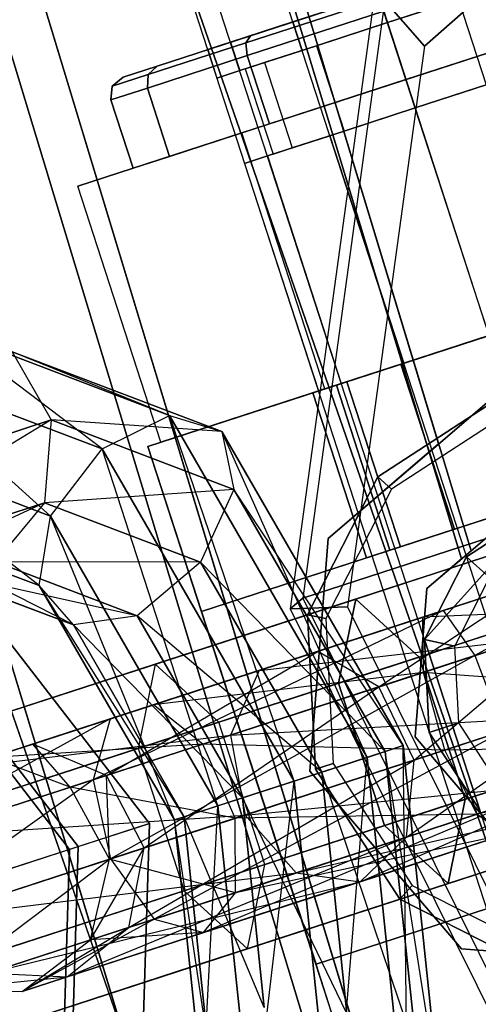
# Paper-space layout 'SW_Model_1' of a CAD drawing. Units: inches. Extents: x -4511 to 3258, y -2406 to 2853.
# Drawn here: x 534 to 541, y 177 to 193 of the extents above; entities that cross this region are included whole.
import ezdxf

# ---------------------------------------------------------------- set-up
doc = ezdxf.new("R2010")
doc.units = ezdxf.units.IN
doc.header["$MEASUREMENT"] = 0
doc.layers.add('001', color=4, linetype='Continuous')

psp = doc.layouts.new('SW_Model_1')

# ---------------------------------------------------------------- linework, layer by layer
at = {"layer": '001', "color": 7}
for p, q in [((518.429593, 245.990357), (555.889843, 137.964073)), ((555.889843, 137.964073), (518.429593, 245.990357)), ((518.429593, 245.990357), (555.889843, 137.964073)), ((555.889843, 137.964073), (518.429593, 245.990357)), ((512.228645, 243.131681), (549.250345, 136.370071)), ((549.250345, 136.370071), (512.228645, 243.131681)), ((512.228645, 243.131681), (549.250345, 136.370071)), ((549.250345, 136.370071), (512.228645, 243.131681)), ((541.14438, 184.013217), (528.58608, 225.412384)), ((528.58608, 225.412384), (541.14438, 184.013217)), ((540.602845, 185.798419), (528.58608, 225.412384)), ((528.58608, 225.412384), (540.602845, 185.798419)), ((528.764272, 225.486193), (541.303688, 184.149278)), ((541.303688, 184.149278), (528.764272, 225.486193)), ((528.764272, 225.486193), (540.762152, 185.93448)), ((540.762152, 185.93448), (528.764272, 225.486193)), ((557.90083, 115.017192), (524.878654, 223.876717)), ((524.878654, 223.876717), (557.90083, 115.017192)), ((524.878654, 223.876717), (557.90083, 115.017192)), ((557.90083, 115.017192), (524.878654, 223.876717)), ((524.164317, 223.580829), (557.142494, 114.86635)), ((557.142494, 114.86635), (524.164317, 223.580829)), ((557.142494, 114.86635), (524.164317, 223.580829)), ((524.164317, 223.580829), (557.142494, 114.86635)), ((554.226841, 114.28639), (521.417832, 222.443198)), ((521.417832, 222.443198), (554.226841, 114.28639)), ((554.226841, 114.28639), (521.417832, 222.443198)), ((521.417832, 222.443198), (554.226841, 114.28639)), ((540.527439, 192.584392), (546.856798, 198.176284)), ((546.856798, 198.176284), (540.527439, 192.584392)), ((538.487612, 183.358374), (573.710422, 194.802958)), ((573.710422, 194.802958), (538.487612, 183.358374)), ((545.312902, 176.334888), (539.287071, 194.88049)), ((545.312902, 176.334888), (539.287071, 194.88049)), ((545.312902, 176.334888), (539.287071, 194.88049)), ((545.312902, 176.334888), (539.287071, 194.88049)), ((543.886318, 175.871362), (537.860486, 194.416964)), ((543.886318, 175.871362), (537.860486, 194.416964)), ((543.886318, 175.871362), (537.860486, 194.416964)), ((543.886318, 175.871362), (537.860486, 194.416964)), ((542.841985, 175.532038), (536.816154, 194.07764)), ((542.841985, 175.532038), (536.816154, 194.07764)), ((542.841985, 175.532038), (536.816154, 194.07764)), ((542.841985, 175.532038), (536.816154, 194.07764)), ((539.968366, 194.117058), (538.487612, 183.358374)), ((539.968366, 194.117058), (538.487612, 183.358374)), ((542.459733, 175.407837), (536.433901, 193.953439)), ((542.459733, 175.407837), (536.433901, 193.953439)), ((537.615752, 192.760252), (539.750597, 193.453905)), ((539.750597, 193.453905), (537.615752, 192.760252)), ((539.750597, 193.453905), (537.615752, 192.760252)), ((537.615752, 192.760252), (539.750597, 193.453905)), ((539.703004, 193.528724), (538.278194, 183.17651)), ((539.703004, 193.528724), (538.278194, 183.17651)), ((539.750597, 193.453905), (538.324012, 192.99038)), ((538.324012, 192.99038), (539.750597, 193.453905)), ((539.750597, 193.453905), (538.324012, 192.99038)), ((538.324012, 192.99038), (539.750597, 193.453905)), ((540.527439, 192.584392), (539.703004, 193.528724)), ((539.703004, 193.528724), (540.527439, 192.584392)), ((539.750597, 193.453905), (539.905105, 192.978377)), ((539.750597, 193.453905), (539.905105, 192.978377)), ((539.750597, 193.453905), (539.905105, 192.978377)), ((539.750597, 193.453905), (539.905105, 192.978377)), ((541.33169, 193.441902), (539.905105, 192.978377)), ((539.905105, 192.978377), (541.33169, 193.441902)), ((539.905105, 192.978377), (541.33169, 193.441902)), ((541.33169, 193.441902), (539.905105, 192.978377)), ((539.777749, 193.370338), (537.538471, 192.642752)), ((539.777749, 193.370338), (537.538471, 192.642752)), ((537.538471, 192.642752), (539.777749, 193.370338)), ((537.538471, 192.642752), (539.777749, 193.370338)), ((539.905105, 192.978377), (541.093926, 193.364648)), ((541.093926, 193.364648), (539.905105, 192.978377)), ((539.905105, 192.978377), (541.093926, 193.364648)), ((539.905105, 192.978377), (541.093926, 193.364648)), ((541.093926, 193.364648), (541.557451, 191.938063)), ((541.093926, 193.364648), (541.557451, 191.938063)), ((541.093926, 193.364648), (541.557451, 191.938063)), ((541.093926, 193.364648), (541.557451, 191.938063)), ((539.843302, 193.168588), (537.560766, 192.426947)), ((537.560766, 192.426947), (539.843302, 193.168588)), ((539.843302, 193.168588), (537.560766, 192.426947)), ((537.560766, 192.426947), (539.843302, 193.168588)), ((539.843302, 193.168588), (540.214122, 192.02732)), ((540.214122, 192.02732), (539.843302, 193.168588)), ((539.843302, 193.168588), (540.214122, 192.02732)), ((540.214122, 192.02732), (539.843302, 193.168588)), ((538.324012, 192.99038), (537.279679, 192.651055)), ((537.279679, 192.651055), (538.324012, 192.99038)), ((538.324012, 192.99038), (537.279679, 192.651055)), ((537.279679, 192.651055), (538.324012, 192.99038)), ((537.468658, 191.135265), (542.959586, 192.919375)), ((542.959586, 192.919375), (537.468658, 191.135265)), ((537.468658, 191.135265), (542.959586, 192.919375)), ((542.959586, 192.919375), (537.468658, 191.135265)), ((538.324012, 192.99038), (538.47852, 192.514851)), ((538.324012, 192.99038), (538.47852, 192.514851)), ((538.324012, 192.99038), (538.47852, 192.514851)), ((538.324012, 192.99038), (538.47852, 192.514851)), ((538.47852, 192.514851), (539.905105, 192.978377)), ((539.905105, 192.978377), (538.47852, 192.514851)), ((538.47852, 192.514851), (539.905105, 192.978377)), ((539.905105, 192.978377), (538.47852, 192.514851)), ((539.905105, 192.978377), (538.716284, 192.592106)), ((538.716284, 192.592106), (539.905105, 192.978377)), ((539.905105, 192.978377), (538.716284, 192.592106)), ((538.716284, 192.592106), (539.905105, 192.978377)), ((539.905105, 192.978377), (540.368631, 191.551792)), ((539.905105, 192.978377), (540.368631, 191.551792)), ((539.905105, 192.978377), (540.368631, 191.551792)), ((539.905105, 192.978377), (540.368631, 191.551792)), ((537.615752, 192.760252), (536.052937, 192.252463)), ((537.615752, 192.760252), (536.052937, 192.252463)), ((537.615752, 192.760252), (536.052937, 192.252463)), ((536.052937, 192.252463), (537.615752, 192.760252)), ((537.538471, 192.642752), (537.615752, 192.760252)), ((537.615752, 192.760252), (537.538471, 192.642752)), ((537.538471, 192.642752), (537.615752, 192.760252)), ((537.615752, 192.760252), (537.538471, 192.642752)), ((540.214122, 192.02732), (542.496658, 192.768961)), ((542.496658, 192.768961), (540.214122, 192.02732)), ((540.214122, 192.02732), (542.496658, 192.768961)), ((540.214122, 192.02732), (542.496658, 192.768961)), ((537.538471, 192.642752), (535.899206, 192.110123)), ((537.538471, 192.642752), (535.899206, 192.110123)), ((535.899206, 192.110123), (537.538471, 192.642752)), ((535.899206, 192.110123), (537.538471, 192.642752)), ((537.279679, 192.651055), (536.897427, 192.526854)), ((536.897427, 192.526854), (537.279679, 192.651055)), ((537.279679, 192.651055), (536.897427, 192.526854)), ((536.897427, 192.526854), (537.279679, 192.651055)), ((537.279679, 192.651055), (537.434188, 192.175527)), ((537.279679, 192.651055), (537.434188, 192.175527)), ((537.279679, 192.651055), (537.434188, 192.175527)), ((537.279679, 192.651055), (537.434188, 192.175527)), ((537.560766, 192.426947), (537.538471, 192.642752)), ((537.538471, 192.642752), (537.560766, 192.426947)), ((537.560766, 192.426947), (537.538471, 192.642752)), ((537.538471, 192.642752), (537.560766, 192.426947)), ((538.716284, 192.592106), (537.846007, 192.309335)), ((537.846007, 192.309335), (538.716284, 192.592106)), ((538.716284, 192.592106), (537.846007, 192.309335)), ((537.846007, 192.309335), (538.716284, 192.592106)), ((538.716284, 192.592106), (539.17981, 191.165521)), ((538.716284, 192.592106), (539.17981, 191.165521)), ((538.716284, 192.592106), (539.17981, 191.165521)), ((538.716284, 192.592106), (539.17981, 191.165521)), ((540.527439, 192.584392), (539.23769, 183.213484)), ((540.527439, 192.584392), (539.23769, 183.213484)), ((537.560766, 192.426947), (535.889834, 191.884029)), ((535.889834, 191.884029), (537.560766, 192.426947)), ((537.560766, 192.426947), (535.889834, 191.884029)), ((535.889834, 191.884029), (537.560766, 192.426947)), ((536.897427, 192.526854), (537.051935, 192.051326)), ((536.897427, 192.526854), (537.051935, 192.051326)), ((537.434188, 192.175527), (538.47852, 192.514851)), ((538.47852, 192.514851), (537.434188, 192.175527)), ((538.47852, 192.514851), (537.434188, 192.175527)), ((538.47852, 192.514851), (537.434188, 192.175527)), ((537.931586, 191.285679), (537.560766, 192.426947)), ((537.560766, 192.426947), (537.931586, 191.285679)), ((537.931586, 191.285679), (537.560766, 192.426947)), ((537.560766, 192.426947), (537.931586, 191.285679)), ((536.052937, 192.252463), (535.480907, 192.066599)), ((535.480907, 192.066599), (536.052937, 192.252463)), ((536.052937, 192.252463), (535.480907, 192.066599)), ((535.480907, 192.066599), (536.052937, 192.252463)), ((535.899206, 192.110123), (536.052937, 192.252463)), ((536.052937, 192.252463), (535.899206, 192.110123)), ((535.899206, 192.110123), (536.052937, 192.252463)), ((536.052937, 192.252463), (535.899206, 192.110123)), ((537.846007, 192.309335), (537.527464, 192.205834)), ((537.527464, 192.205834), (537.846007, 192.309335)), ((537.846007, 192.309335), (537.527464, 192.205834)), ((537.527464, 192.205834), (537.846007, 192.309335)), ((537.846007, 192.309335), (538.309533, 190.882751)), ((537.846007, 192.309335), (538.309533, 190.882751)), ((537.846007, 192.309335), (538.309533, 190.882751)), ((537.846007, 192.309335), (538.309533, 190.882751)), ((535.899206, 192.110123), (535.299193, 191.915167)), ((535.899206, 192.110123), (535.299193, 191.915167)), ((535.299193, 191.915167), (535.899206, 192.110123)), ((535.299193, 191.915167), (535.899206, 192.110123)), ((535.889834, 191.884029), (535.899206, 192.110123)), ((535.899206, 192.110123), (535.889834, 191.884029)), ((535.889834, 191.884029), (535.899206, 192.110123)), ((535.899206, 192.110123), (535.889834, 191.884029)), ((537.051935, 192.051326), (537.434188, 192.175527)), ((537.434188, 192.175527), (537.051935, 192.051326)), ((537.434188, 192.175527), (537.051935, 192.051326)), ((537.051935, 192.051326), (537.434188, 192.175527)), ((537.527464, 192.205834), (537.990989, 190.77925)), ((537.527464, 192.205834), (537.990989, 190.77925)), ((535.299193, 191.915167), (535.480907, 192.066599)), ((535.480907, 192.066599), (535.299193, 191.915167)), ((540.214122, 192.02732), (537.931586, 191.285679)), ((537.931586, 191.285679), (540.214122, 192.02732)), ((540.214122, 192.02732), (537.931586, 191.285679)), ((537.931586, 191.285679), (540.214122, 192.02732)), ((540.368631, 191.551792), (541.795215, 192.015317)), ((540.368631, 191.551792), (541.795215, 192.015317)), ((540.368631, 191.551792), (541.795215, 192.015317)), ((541.795215, 192.015317), (540.368631, 191.551792)), ((541.557451, 191.938063), (540.368631, 191.551792)), ((540.368631, 191.551792), (541.557451, 191.938063)), ((540.368631, 191.551792), (541.557451, 191.938063)), ((541.557451, 191.938063), (540.368631, 191.551792)), ((535.27823, 191.685306), (535.299193, 191.915167)), ((535.299193, 191.915167), (535.27823, 191.685306)), ((535.889834, 191.884029), (535.27823, 191.685306)), ((535.27823, 191.685306), (535.889834, 191.884029)), ((535.889834, 191.884029), (535.27823, 191.685306)), ((535.27823, 191.685306), (535.889834, 191.884029)), ((536.260654, 190.742761), (535.889834, 191.884029)), ((535.889834, 191.884029), (536.260654, 190.742761)), ((536.260654, 190.742761), (535.889834, 191.884029)), ((535.889834, 191.884029), (536.260654, 190.742761)), ((535.649051, 190.544039), (535.27823, 191.685306)), ((535.27823, 191.685306), (535.649051, 190.544039)), ((540.368631, 191.551792), (538.942046, 191.088267)), ((538.942046, 191.088267), (540.368631, 191.551792)), ((540.368631, 191.551792), (538.942046, 191.088267)), ((538.942046, 191.088267), (540.368631, 191.551792)), ((539.17981, 191.165521), (540.368631, 191.551792)), ((540.368631, 191.551792), (539.17981, 191.165521)), ((539.17981, 191.165521), (540.368631, 191.551792)), ((540.368631, 191.551792), (539.17981, 191.165521)), ((540.368631, 191.551792), (541.604698, 187.747566)), ((540.368631, 191.551792), (541.604698, 187.747566)), ((540.368631, 191.551792), (541.604698, 187.747566)), ((540.368631, 191.551792), (541.604698, 187.747566)), ((537.931586, 191.285679), (536.260654, 190.742761)), ((536.260654, 190.742761), (537.931586, 191.285679)), ((537.931586, 191.285679), (536.260654, 190.742761)), ((536.260654, 190.742761), (537.931586, 191.285679)), ((537.468658, 191.135265), (534.723195, 190.24321)), ((537.468658, 191.135265), (534.723195, 190.24321)), ((534.723195, 190.24321), (537.468658, 191.135265)), ((537.468658, 191.135265), (534.723195, 190.24321)), ((538.859235, 186.855511), (537.468658, 191.135265)), ((538.859235, 186.855511), (537.468658, 191.135265)), ((538.859235, 186.855511), (537.468658, 191.135265)), ((538.859235, 186.855511), (537.468658, 191.135265)), ((538.309533, 190.882751), (539.17981, 191.165521)), ((539.17981, 191.165521), (538.309533, 190.882751)), ((539.17981, 191.165521), (538.309533, 190.882751)), ((539.17981, 191.165521), (538.309533, 190.882751)), ((538.942046, 191.088267), (537.897713, 190.748942)), ((537.897713, 190.748942), (538.942046, 191.088267)), ((538.942046, 191.088267), (537.897713, 190.748942)), ((537.897713, 190.748942), (538.942046, 191.088267)), ((538.942046, 191.088267), (540.178114, 187.28404)), ((538.942046, 191.088267), (540.178114, 187.28404)), ((538.942046, 191.088267), (540.178114, 187.28404)), ((538.942046, 191.088267), (540.178114, 187.28404)), ((537.990989, 190.77925), (538.309533, 190.882751)), ((538.309533, 190.882751), (537.990989, 190.77925)), ((538.309533, 190.882751), (537.990989, 190.77925)), ((537.990989, 190.77925), (538.309533, 190.882751)), ((536.260654, 190.742761), (535.649051, 190.544039)), ((535.649051, 190.544039), (536.260654, 190.742761)), ((536.260654, 190.742761), (535.649051, 190.544039)), ((535.649051, 190.544039), (536.260654, 190.742761)), ((537.897713, 190.748942), (537.515461, 190.624741)), ((537.515461, 190.624741), (537.897713, 190.748942)), ((537.897713, 190.748942), (537.515461, 190.624741)), ((537.515461, 190.624741), (537.897713, 190.748942)), ((537.515461, 190.624741), (538.751529, 186.820515)), ((537.515461, 190.624741), (538.751529, 186.820515)), ((537.897713, 190.748942), (539.133781, 186.944716)), ((537.897713, 190.748942), (539.133781, 186.944716)), ((537.897713, 190.748942), (539.133781, 186.944716)), ((537.897713, 190.748942), (539.133781, 186.944716)), ((536.113771, 185.963455), (534.723195, 190.24321)), ((536.113771, 185.963455), (534.723195, 190.24321)), ((547.311038, 189.601668), (535.898359, 185.893464)), ((535.898359, 185.893464), (547.311038, 189.601668)), ((544.350162, 188.639621), (538.859235, 186.855511)), ((538.859235, 186.855511), (544.350162, 188.639621)), ((544.350162, 188.639621), (538.859235, 186.855511)), ((538.859235, 186.855511), (544.350162, 188.639621)), ((543.98234, 188.520108), (539.227057, 186.975023)), ((539.227057, 186.975023), (543.98234, 188.520108)), ((535.130102, 185.853156), (532.513904, 187.835966)), ((536.261314, 186.41189), (532.513904, 187.835966)), ((540.130561, 187.26859), (541.604698, 187.747566)), ((540.130561, 187.26859), (541.604698, 187.747566)), ((541.604698, 187.747566), (540.130561, 187.26859)), ((540.130561, 187.26859), (541.604698, 187.747566)), ((540.178114, 187.28404), (541.604698, 187.747566)), ((541.604698, 187.747566), (540.178114, 187.28404)), ((540.178114, 187.28404), (541.604698, 187.747566)), ((541.604698, 187.747566), (540.178114, 187.28404)), ((536.261314, 186.41189), (533.624496, 187.477577)), ((537.132511, 186.144475), (533.624496, 187.477577)), ((533.624496, 187.477577), (534.277951, 186.338163)), ((534.268182, 184.72971), (531.465834, 187.245637)), ((535.130102, 185.853156), (531.465834, 187.245637)), ((540.130561, 187.26859), (539.051417, 186.917955)), ((539.051417, 186.917955), (540.130561, 187.26859)), ((540.130561, 187.26859), (539.051417, 186.917955)), ((539.051417, 186.917955), (540.130561, 187.26859)), ((540.178114, 187.28404), (539.133781, 186.944716)), ((540.178114, 187.28404), (539.133781, 186.944716)), ((539.133781, 186.944716), (540.178114, 187.28404)), ((540.178114, 187.28404), (539.133781, 186.944716)), ((540.130561, 187.26859), (541.02671, 184.510526)), ((541.02671, 184.510526), (540.130561, 187.26859)), ((540.130561, 187.26859), (541.02671, 184.510526)), ((541.02671, 184.510526), (540.130561, 187.26859)), ((535.898359, 185.893464), (539.227057, 186.975023)), ((535.898359, 185.893464), (539.227057, 186.975023)), ((538.859235, 186.855511), (536.113771, 185.963455)), ((536.113771, 185.963455), (538.859235, 186.855511)), ((538.859235, 186.855511), (536.113771, 185.963455)), ((536.113771, 185.963455), (538.859235, 186.855511)), ((536.794509, 183.1354), (548.207187, 186.843604)), ((548.207187, 186.843604), (536.794509, 183.1354)), ((539.051417, 186.917955), (538.656423, 186.789613)), ((538.656423, 186.789613), (539.051417, 186.917955)), ((539.051417, 186.917955), (538.656423, 186.789613)), ((538.656423, 186.789613), (539.051417, 186.917955)), ((539.133781, 186.944716), (538.751529, 186.820515)), ((538.751529, 186.820515), (539.133781, 186.944716)), ((538.751529, 186.820515), (539.133781, 186.944716)), ((539.133781, 186.944716), (538.751529, 186.820515)), ((539.051417, 186.917955), (539.947567, 184.159891)), ((539.947567, 184.159891), (539.051417, 186.917955)), ((539.051417, 186.917955), (539.947567, 184.159891)), ((539.947567, 184.159891), (539.051417, 186.917955)), ((540.123206, 184.21696), (539.227057, 186.975023)), ((539.227057, 186.975023), (540.123206, 184.21696)), ((540.602845, 185.798419), (541.882814, 186.891615)), ((541.882814, 186.891615), (540.602845, 185.798419)), ((540.762152, 185.93448), (541.882814, 186.891615)), ((540.762152, 185.93448), (541.882814, 186.891615)), ((538.656423, 186.789613), (539.552573, 184.031549)), ((539.552573, 184.031549), (538.656423, 186.789613)), ((539.743076, 185.38688), (541.913715, 186.796509)), ((541.913715, 186.796509), (539.743076, 185.38688)), ((541.913715, 186.796509), (539.743076, 185.38688)), ((541.913715, 186.796509), (539.743076, 185.38688)), ((539.743076, 185.38688), (541.913715, 186.796509)), ((541.913715, 186.796509), (539.743076, 185.38688)), ((539.743076, 185.38688), (541.913715, 186.796509)), ((541.913715, 186.796509), (539.743076, 185.38688)), ((542.009691, 186.501128), (539.973884, 185.179059)), ((542.009691, 186.501128), (539.973884, 185.179059)), ((534.277951, 186.338163), (529.379648, 184.746608)), ((534.277951, 186.338163), (529.520722, 183.440712)), ((534.277951, 186.338163), (534.16851, 184.95087)), ((537.132511, 186.144475), (534.277951, 186.338163)), ((537.33605, 185.176037), (534.277951, 186.338163)), ((535.130102, 185.853156), (536.261314, 186.41189)), ((538.342552, 180.298596), (536.261314, 186.41189)), ((539.566841, 180.696392), (536.261314, 186.41189)), ((536.261314, 186.41189), (537.132511, 186.144475)), ((539.566841, 180.696392), (537.132511, 186.144475)), ((540.170031, 180.89238), (537.132511, 186.144475)), ((537.132511, 186.144475), (537.33605, 185.176037)), ((534.078855, 183.567226), (530.970688, 185.982811)), ((534.268182, 184.72971), (530.970688, 185.982811)), ((534.268182, 184.72971), (535.130102, 185.853156)), ((537.070021, 179.885126), (535.130102, 185.853156)), ((538.342552, 180.298596), (535.130102, 185.853156)), ((539.606563, 174.480786), (535.898359, 185.893464)), ((539.606563, 174.480786), (535.898359, 185.893464)), ((535.898359, 185.893464), (536.794509, 183.1354)), ((536.794509, 183.1354), (535.898359, 185.893464)), ((540.762152, 185.93448), (538.914667, 184.356578)), ((540.762152, 185.93448), (538.914667, 184.356578)), ((538.914667, 184.356578), (540.602845, 185.798419)), ((540.602845, 185.798419), (538.914667, 184.356578)), ((540.123206, 184.21696), (544.878489, 185.762045)), ((544.878489, 185.762045), (540.123206, 184.21696)), ((538.568062, 183.080785), (539.743076, 185.38688)), ((539.743076, 185.38688), (538.568062, 183.080785)), ((539.743076, 185.38688), (538.568062, 183.080785)), ((539.743076, 185.38688), (538.568062, 183.080785)), ((539.743076, 185.38688), (538.568062, 183.080785)), ((538.568062, 183.080785), (539.743076, 185.38688)), ((538.568062, 183.080785), (539.743076, 185.38688)), ((539.743076, 185.38688), (538.568062, 183.080785)), ((539.973884, 185.179059), (539.743076, 185.38688)), ((539.743076, 185.38688), (539.973884, 185.179059)), ((537.33605, 185.176037), (534.16851, 184.95087)), ((537.33605, 185.176037), (536.776693, 183.959718)), ((540.170031, 180.89238), (537.33605, 185.176037)), ((539.869882, 180.794856), (537.33605, 185.176037)), ((539.973884, 185.179059), (538.871858, 183.016211)), ((539.973884, 185.179059), (538.871858, 183.016211)), ((540.551014, 183.725085), (545.081029, 185.196977)), ((540.551014, 183.725085), (545.081029, 185.196977)), ((541.14438, 184.013217), (542.454495, 185.132161)), ((541.14438, 184.013217), (542.454495, 185.132161)), ((541.303688, 184.149278), (542.454495, 185.132161)), ((542.454495, 185.132161), (541.303688, 184.149278)), ((534.16851, 184.95087), (528.83289, 182.497979)), ((534.16851, 184.95087), (529.520722, 183.440712)), ((534.16851, 184.95087), (533.347381, 183.964826)), ((536.776693, 183.959718), (534.16851, 184.95087)), ((540.524358, 182.664962), (542.531749, 184.894396)), ((540.524358, 182.664962), (542.531749, 184.894396)), ((542.531749, 184.894396), (540.524358, 182.664962)), ((542.531749, 184.894396), (540.524358, 182.664962)), ((542.500848, 184.989502), (541.02671, 184.510526)), ((542.500848, 184.989502), (541.02671, 184.510526)), ((542.500848, 184.989502), (541.02671, 184.510526)), ((541.02671, 184.510526), (542.500848, 184.989502)), ((542.531749, 184.894396), (541.229366, 184.048619)), ((541.229366, 184.048619), (542.531749, 184.894396)), ((542.531749, 184.894396), (541.229366, 184.048619)), ((541.229366, 184.048619), (542.531749, 184.894396)), ((541.229366, 184.048619), (542.531749, 184.894396)), ((542.531749, 184.894396), (541.229366, 184.048619)), ((541.229366, 184.048619), (542.531749, 184.894396)), ((541.229366, 184.048619), (542.531749, 184.894396)), ((534.078855, 183.567226), (534.268182, 184.72971)), ((536.34468, 179.649449), (534.268182, 184.72971)), ((537.070021, 179.885126), (534.268182, 184.72971)), ((539.37469, 183.342875), (543.704769, 184.749802)), ((543.704769, 184.749802), (539.37469, 183.342875)), ((534.65071, 182.909642), (531.260151, 184.638378)), ((534.078855, 183.567226), (531.260151, 184.638378)), ((535.921336, 179.592156), (532.085467, 184.549127)), ((532.085467, 184.549127), (535.921336, 179.592156)), ((545.253818, 184.583717), (540.837247, 183.148686)), ((545.253818, 184.583717), (541.369987, 182.397143)), ((538.914667, 184.356578), (538.608412, 180.46524)), ((538.608412, 180.46524), (538.914667, 184.356578)), ((538.914667, 184.356578), (538.608412, 180.46524)), ((538.914667, 184.356578), (538.608412, 180.46524)), ((541.02671, 184.510526), (539.947567, 184.159891)), ((539.947567, 184.159891), (541.02671, 184.510526)), ((541.02671, 184.510526), (539.947567, 184.159891)), ((539.947567, 184.159891), (541.02671, 184.510526)), ((536.794509, 183.1354), (540.123206, 184.21696)), ((536.794509, 183.1354), (540.123206, 184.21696)), ((544.271836, 184.264651), (540.496543, 183.037984)), ((544.271836, 184.264651), (540.837247, 183.148686)), ((534.732515, 179.205885), (530.896646, 184.162856)), ((530.896646, 184.162856), (534.732515, 179.205885)), ((539.947567, 184.159891), (539.552573, 184.031549)), ((539.552573, 184.031549), (539.947567, 184.159891)), ((539.947567, 184.159891), (539.552573, 184.031549)), ((539.552573, 184.031549), (539.947567, 184.159891)), ((541.229366, 184.048619), (540.524358, 182.664962)), ((540.524358, 182.664962), (541.229366, 184.048619)), ((541.229366, 184.048619), (540.524358, 182.664962)), ((540.524358, 182.664962), (541.229366, 184.048619)), ((541.229366, 184.048619), (540.524358, 182.664962)), ((540.524358, 182.664962), (541.229366, 184.048619)), ((540.524358, 182.664962), (541.229366, 184.048619)), ((540.524358, 182.664962), (541.229366, 184.048619)), ((540.563029, 183.516696), (541.303688, 184.149278)), ((541.303688, 184.149278), (540.563029, 183.516696)), ((541.614046, 183.702251), (541.229366, 184.048619)), ((541.229366, 184.048619), (541.614046, 183.702251)), ((536.776693, 183.959718), (533.347381, 183.964826)), ((535.71617, 183.064649), (533.347381, 183.964826)), ((536.776693, 183.959718), (535.71617, 183.064649)), ((538.806837, 180.449452), (536.776693, 183.959718)), ((539.869882, 180.794856), (536.776693, 183.959718)), ((541.14438, 184.013217), (540.563029, 183.516696)), ((541.14438, 184.013217), (540.563029, 183.516696)), ((546.277806, 183.99179), (541.369987, 182.397143)), ((535.71617, 183.064649), (532.198781, 183.841414)), ((534.65071, 182.909642), (532.198781, 183.841414)), ((540.551014, 183.725085), (536.020999, 182.253194)), ((536.020999, 182.253194), (540.551014, 183.725085)), ((538.739118, 182.466962), (542.514411, 183.693629)), ((539.086119, 181.934784), (544.667884, 183.74841)), ((544.667884, 183.74841), (539.086119, 181.934784)), ((539.763105, 181.875035), (542.514411, 183.693629)), ((541.030684, 182.557339), (541.614046, 183.702251)), ((541.030684, 182.557339), (541.614046, 183.702251)), ((534.65071, 182.909642), (534.078855, 183.567226)), ((536.505925, 179.70184), (534.078855, 183.567226)), ((536.34468, 179.649449), (534.078855, 183.567226)), ((537.757135, 182.147897), (542.173706, 183.582927)), ((538.739118, 182.466962), (542.173706, 183.582927)), ((539.907737, 182.201744), (544.083045, 183.558384)), ((539.907737, 182.201744), (544.083045, 183.558384)), ((540.367867, 181.036922), (540.563029, 183.516696)), ((540.563029, 183.516696), (540.367867, 181.036922)), ((540.563029, 183.516696), (540.367867, 181.036922)), ((540.563029, 183.516696), (540.367867, 181.036922)), ((540.435804, 182.373323), (543.514197, 183.373554)), ((543.514197, 183.373554), (540.435804, 182.373323)), ((534.844675, 181.870983), (539.37469, 183.342875)), ((539.37469, 183.342875), (534.844675, 181.870983)), ((538.278194, 183.17651), (538.487612, 183.358374)), ((538.487612, 183.358374), (538.278194, 183.17651)), ((539.23769, 183.213484), (538.278194, 183.17651)), ((538.278194, 183.17651), (539.23769, 183.213484)), ((538.487612, 183.358374), (543.485665, 173.295132)), ((538.487612, 183.358374), (543.485665, 173.295132)), ((539.086119, 181.934784), (539.37469, 183.342875)), ((539.37469, 183.342875), (539.086119, 181.934784)), ((539.23769, 183.213484), (543.591038, 174.448312)), ((539.23769, 183.213484), (543.591038, 174.448312)), ((539.37469, 183.342875), (540.435804, 182.373323)), ((540.435804, 182.373323), (539.37469, 183.342875)), ((535.71617, 183.064649), (534.65071, 182.909642)), ((540.837247, 183.148686), (534.980945, 180.321217)), ((540.837247, 183.148686), (535.264843, 181.338102)), ((540.496543, 183.037984), (535.264843, 181.338102)), ((538.806837, 180.449452), (535.71617, 183.064649)), ((537.478306, 180.017786), (535.71617, 183.064649)), ((540.496543, 183.037984), (535.990183, 181.573779)), ((536.794509, 183.1354), (538.710414, 177.23885)), ((536.794509, 183.1354), (538.710414, 177.23885)), ((538.278194, 183.17651), (543.087417, 173.493464)), ((538.278194, 183.17651), (543.087417, 173.493464)), ((538.703518, 180.496142), (538.568062, 183.080785)), ((538.568062, 183.080785), (538.703518, 180.496142)), ((538.568062, 183.080785), (538.703518, 180.496142)), ((538.871858, 183.016211), (538.568062, 183.080785)), ((538.568062, 183.080785), (538.703518, 180.496142)), ((538.568062, 183.080785), (538.871858, 183.016211)), ((538.568062, 183.080785), (538.703518, 180.496142)), ((538.703518, 180.496142), (538.568062, 183.080785)), ((538.703518, 180.496142), (538.568062, 183.080785)), ((538.568062, 183.080785), (538.703518, 180.496142)), ((543.791338, 183.183888), (540.496543, 183.037984)), ((540.496543, 183.037984), (540.837247, 183.148686)), ((540.507293, 182.116837), (540.496543, 183.037984)), ((543.791338, 183.183888), (540.507293, 182.116837)), ((540.837247, 183.148686), (541.369987, 182.397143)), ((537.478306, 180.017786), (534.65071, 182.909642)), ((536.505925, 179.70184), (534.65071, 182.909642)), ((541.966834, 182.870785), (537.082113, 181.283643)), ((537.082113, 181.283643), (541.966834, 182.870785)), ((538.871858, 183.016211), (538.9989, 180.592117)), ((538.871858, 183.016211), (538.9989, 180.592117)), ((539.763105, 181.875035), (543.047151, 182.942086)), ((540.349962, 180.649085), (543.047151, 182.942086)), ((534.585591, 179.158146), (531.827113, 182.722839)), ((531.827113, 182.722839), (534.585591, 179.158146)), ((537.276638, 181.067133), (542.184457, 182.66178)), ((537.757135, 182.147897), (542.184457, 182.66178)), ((541.451409, 179.811792), (540.524358, 182.664962)), ((541.451409, 179.811792), (540.524358, 182.664962)), ((540.524358, 182.664962), (541.451409, 179.811792)), ((540.524358, 182.664962), (540.605631, 181.114176)), ((540.605631, 181.114176), (540.524358, 182.664962)), ((540.524358, 182.664962), (540.605631, 181.114176)), ((541.030684, 182.557339), (540.524358, 182.664962)), ((540.605631, 181.114176), (540.524358, 182.664962)), ((540.524358, 182.664962), (541.030684, 182.557339)), ((540.524358, 182.664962), (541.451409, 179.811792)), ((540.524358, 182.664962), (540.605631, 181.114176)), ((540.605631, 181.114176), (540.524358, 182.664962)), ((540.605631, 181.114176), (540.524358, 182.664962)), ((540.605631, 181.114176), (540.524358, 182.664962)), ((541.097934, 181.274135), (541.030684, 182.557339)), ((541.097934, 181.274135), (541.030684, 182.557339)), ((533.974111, 180.918718), (538.739118, 182.466962)), ((541.369987, 182.397143), (534.980945, 180.321217)), ((535.202321, 180.393147), (538.739118, 182.466962)), ((541.369987, 182.397143), (535.271328, 178.998937)), ((538.739118, 182.466962), (537.757135, 182.147897)), ((539.763105, 181.875035), (538.739118, 182.466962)), ((541.369987, 182.397143), (541.845487, 181.135011)), ((536.020999, 182.253194), (531.69092, 180.846266)), ((531.69092, 180.846266), (536.020999, 182.253194)), ((536.020999, 182.253194), (535.732428, 180.845104)), ((536.020999, 182.253194), (535.732428, 180.845104)), ((537.082113, 181.283643), (536.020999, 182.253194)), ((537.082113, 181.283643), (536.020999, 182.253194)), ((536.260495, 181.016684), (540.435804, 182.373323)), ((540.435804, 182.373323), (536.260495, 181.016684)), ((540.435804, 182.373323), (541.208346, 179.995682)), ((541.208346, 179.995682), (540.435804, 182.373323)), ((532.725535, 180.513031), (537.757135, 182.147897)), ((533.974111, 180.918718), (537.757135, 182.147897)), ((539.907737, 182.201744), (535.732428, 180.845104)), ((535.732428, 180.845104), (539.907737, 182.201744)), ((540.507293, 182.116837), (535.990183, 181.573779)), ((540.507293, 182.116837), (536.817571, 180.917973)), ((537.757135, 182.147897), (537.276638, 181.067133)), ((540.864468, 180.816258), (540.507293, 182.116837)), ((544.037156, 181.847128), (540.507293, 182.116837)), ((534.201398, 180.347642), (539.086119, 181.934784)), ((539.086119, 181.934784), (534.201398, 180.347642)), ((539.858662, 179.557143), (539.086119, 181.934784)), ((539.086119, 181.934784), (539.858662, 179.557143)), ((530.31466, 180.399092), (534.844675, 181.870983)), ((534.844675, 181.870983), (530.31466, 180.399092)), ((535.202321, 180.393147), (539.763105, 181.875035)), ((535.835471, 179.182238), (539.763105, 181.875035)), ((540.349962, 180.649085), (539.763105, 181.875035)), ((544.037156, 181.847128), (540.864468, 180.816258)), ((535.990183, 181.573779), (531.913437, 180.249164)), ((535.990183, 181.573779), (533.279928, 180.693164)), ((535.990183, 181.573779), (535.264843, 181.338102)), ((536.817571, 180.917973), (535.990183, 181.573779)), ((540.225092, 179.362748), (543.522651, 181.679955)), ((540.349962, 180.649085), (543.522651, 181.679955)), ((535.264843, 181.338102), (531.138389, 179.072695)), ((537.082113, 181.283643), (531.500348, 179.470018)), ((531.500348, 179.470018), (537.082113, 181.283643)), ((535.264843, 181.338102), (531.913437, 180.249164)), ((535.264843, 181.338102), (534.980945, 180.321217)), ((537.854655, 178.906002), (537.082113, 181.283643)), ((537.854655, 178.906002), (537.082113, 181.283643)), ((537.276638, 181.067133), (542.541631, 181.361202)), ((537.522456, 179.730373), (542.541631, 181.361202)), ((539.858662, 179.557143), (545.440426, 181.370768)), ((545.440426, 181.370768), (539.858662, 179.557143)), ((541.097934, 181.274135), (540.605631, 181.114176)), ((540.605631, 181.114176), (541.097934, 181.274135)), ((541.797776, 180.196472), (541.097934, 181.274135)), ((541.797776, 180.196472), (541.097934, 181.274135)), ((532.040816, 179.365911), (537.276638, 181.067133)), ((532.725535, 180.513031), (537.276638, 181.067133)), ((541.845487, 181.135011), (535.271328, 178.998937)), ((541.845487, 181.135011), (536.000119, 177.989971)), ((537.276638, 181.067133), (537.522456, 179.730373)), ((540.605631, 181.114176), (541.451409, 179.811792)), ((541.451409, 179.811792), (540.605631, 181.114176)), ((540.605631, 181.114176), (541.451409, 179.811792)), ((541.451409, 179.811792), (540.605631, 181.114176)), ((540.605631, 181.114176), (541.451409, 179.811792)), ((541.451409, 179.811792), (540.605631, 181.114176)), ((541.451409, 179.811792), (540.605631, 181.114176)), ((541.451409, 179.811792), (540.605631, 181.114176)), ((540.680279, 179.824103), (544.855588, 181.180743)), ((540.680279, 179.824103), (544.855588, 181.180743)), ((532.085187, 179.660044), (536.260495, 181.016684)), ((536.260495, 181.016684), (532.085187, 179.660044)), ((533.974111, 180.918718), (532.725535, 180.513031)), ((533.279928, 180.693164), (533.974111, 180.918718)), ((536.817571, 180.917973), (533.279928, 180.693164)), ((535.202321, 180.393147), (533.974111, 180.918718)), ((534.598466, 180.196942), (533.974111, 180.918718)), ((536.817571, 180.917973), (534.598466, 180.196942)), ((537.359863, 179.677543), (536.817571, 180.917973)), ((540.864468, 180.816258), (536.817571, 180.917973)), ((550.123092, 180.947054), (538.710414, 177.23885)), ((538.710414, 177.23885), (550.123092, 180.947054)), ((539.566841, 180.696392), (540.170031, 180.89238)), ((540.170031, 180.89238), (539.869882, 180.794856)), ((540.252099, 174.129517), (540.170031, 180.89238)), ((540.799729, 174.857937), (540.170031, 180.89238)), ((541.983331, 179.145456), (540.367867, 181.036922)), ((540.367867, 181.036922), (541.983331, 179.145456)), ((540.367867, 181.036922), (541.983331, 179.145456)), ((540.367867, 181.036922), (541.983331, 179.145456)), ((544.28674, 180.995913), (541.208346, 179.995682)), ((541.208346, 179.995682), (544.28674, 180.995913)), ((535.732428, 180.845104), (532.654035, 179.844874)), ((532.654035, 179.844874), (535.732428, 180.845104)), ((535.732428, 180.845104), (536.504971, 178.467463)), ((535.732428, 180.845104), (536.504971, 178.467463)), ((540.864468, 180.816258), (537.359863, 179.677543)), ((539.869882, 180.794856), (538.806837, 180.449452)), ((540.799729, 174.857937), (539.869882, 180.794856)), ((540.395162, 175.761057), (539.869882, 180.794856)), ((544.894269, 180.879856), (540.864468, 180.816258)), ((541.400941, 179.744805), (540.864468, 180.816258)), ((544.894269, 180.879856), (541.400941, 179.744805)), ((545.961623, 180.734669), (541.400941, 179.744805)), ((534.598466, 180.196942), (533.279928, 180.693164)), ((535.577304, 177.85259), (540.349962, 180.649085)), ((535.835471, 179.182238), (540.349962, 180.649085)), ((538.342552, 180.298596), (539.566841, 180.696392)), ((538.9989, 180.592117), (538.703518, 180.496142)), ((538.703518, 180.496142), (538.9989, 180.592117)), ((538.9989, 180.592117), (540.320968, 178.556311)), ((538.9989, 180.592117), (540.320968, 178.556311)), ((539.008514, 173.916633), (539.566841, 180.696392)), ((540.252099, 174.129517), (539.566841, 180.696392)), ((540.225092, 179.362748), (540.349962, 180.649085)), ((538.806837, 180.449452), (537.478306, 180.017786)), ((542.739377, 180.493144), (537.854655, 178.906002)), ((537.854655, 178.906002), (542.739377, 180.493144)), ((538.608412, 180.46524), (541.143449, 177.497094)), ((541.143449, 177.497094), (538.608412, 180.46524)), ((538.608412, 180.46524), (541.143449, 177.497094)), ((538.608412, 180.46524), (541.143449, 177.497094)), ((540.113147, 178.325503), (538.703518, 180.496142)), ((538.703518, 180.496142), (540.113147, 178.325503)), ((538.703518, 180.496142), (540.113147, 178.325503)), ((538.703518, 180.496142), (540.113147, 178.325503)), ((538.703518, 180.496142), (540.113147, 178.325503)), ((540.113147, 178.325503), (538.703518, 180.496142)), ((540.113147, 178.325503), (538.703518, 180.496142)), ((538.703518, 180.496142), (540.113147, 178.325503)), ((539.227699, 176.416298), (538.806837, 180.449452)), ((540.395162, 175.761057), (538.806837, 180.449452)), ((539.446922, 178.617915), (543.71842, 180.497799)), ((540.225092, 179.362748), (543.71842, 180.497799)), ((529.316676, 178.7605), (534.201398, 180.347642)), ((534.201398, 180.347642), (529.316676, 178.7605)), ((534.980945, 180.321217), (531.138389, 179.072695)), ((534.980945, 180.321217), (531.317438, 177.714241)), ((534.598466, 180.196942), (535.202321, 180.393147)), ((534.980945, 180.321217), (535.271328, 178.998937)), ((535.835471, 179.182238), (535.202321, 180.393147)), ((535.252092, 178.992687), (535.202321, 180.393147)), ((537.070021, 179.885126), (538.342552, 180.298596)), ((537.522456, 179.730373), (543.078105, 180.289748)), ((537.650861, 174.318896), (538.342552, 180.298596)), ((539.008514, 173.916633), (538.342552, 180.298596)), ((538.379568, 178.763101), (543.078105, 180.289748)), ((535.252092, 178.992687), (534.598466, 180.196942)), ((537.359863, 179.677543), (534.598466, 180.196942)), ((542.041256, 179.952856), (536.000119, 177.989971)), ((537.478306, 180.017786), (536.505925, 179.70184)), ((542.041256, 179.952856), (536.826309, 177.766426)), ((541.208346, 179.995682), (537.033038, 178.639042)), ((537.033038, 178.639042), (541.208346, 179.995682)), ((539.227699, 176.416298), (537.478306, 180.017786)), ((537.843609, 176.517064), (537.478306, 180.017786)), ((538.379568, 178.763101), (543.542855, 179.948764)), ((539.446922, 178.617915), (543.542855, 179.948764)), ((541.208346, 179.995682), (540.919775, 178.587592)), ((540.919775, 178.587592), (541.208346, 179.995682)), ((540.919775, 178.587592), (545.249854, 179.99452)), ((545.249854, 179.99452), (540.919775, 178.587592)), ((536.34468, 179.649449), (537.070021, 179.885126)), ((536.504971, 178.467463), (540.680279, 179.824103)), ((540.680279, 179.824103), (536.504971, 178.467463)), ((536.814401, 175.148082), (537.070021, 179.885126)), ((537.650861, 174.318896), (537.070021, 179.885126)), ((541.400941, 179.744805), (537.359863, 179.677543)), ((541.400941, 179.744805), (537.363314, 178.4329)), ((541.865691, 179.40382), (541.400941, 179.744805)), ((532.040816, 179.365911), (537.522456, 179.730373)), ((532.24034, 178.01411), (537.522456, 179.730373)), ((535.921336, 179.592156), (534.585591, 179.158146)), ((535.921336, 179.592156), (534.585591, 179.158146)), ((534.732515, 179.205885), (535.921336, 179.592156)), ((534.732515, 179.205885), (535.921336, 179.592156)), ((537.359863, 179.677543), (535.252092, 178.992687)), ((535.731687, 173.327215), (535.921336, 179.592156)), ((535.921336, 179.592156), (535.731687, 173.327215)), ((536.505925, 179.70184), (536.34468, 179.649449)), ((536.890523, 176.016207), (536.34468, 179.649449)), ((536.814401, 175.148082), (536.34468, 179.649449)), ((537.843609, 176.517064), (536.505925, 179.70184)), ((536.890523, 176.016207), (536.505925, 179.70184)), ((537.363314, 178.4329), (537.359863, 179.677543)), ((537.522456, 179.730373), (538.379568, 178.763101)), ((534.97394, 177.970001), (539.858662, 179.557143)), ((539.858662, 179.557143), (534.97394, 177.970001)), ((540.919775, 178.587592), (539.858662, 179.557143)), ((539.858662, 179.557143), (540.919775, 178.587592)), ((534.548619, 177.02636), (540.225092, 179.362748)), ((535.577304, 177.85259), (540.225092, 179.362748)), ((541.865691, 179.40382), (536.826309, 177.766426)), ((541.865691, 179.40382), (537.363314, 178.4329)), ((539.446922, 178.617915), (540.225092, 179.362748)), ((534.585591, 179.158146), (532.061025, 178.337865)), ((534.585591, 179.158146), (532.061025, 178.337865)), ((532.20795, 178.385604), (534.732515, 179.205885)), ((532.20795, 178.385604), (534.732515, 179.205885)), ((534.449209, 174.652857), (534.585591, 179.158146)), ((534.585591, 179.158146), (534.449209, 174.652857)), ((534.542866, 172.940944), (534.732515, 179.205885)), ((534.732515, 179.205885), (534.542866, 172.940944)), ((534.934968, 177.643883), (535.835471, 179.182238)), ((535.252092, 178.992687), (535.835471, 179.182238)), ((535.577304, 177.85259), (535.835471, 179.182238)), ((535.271328, 178.998937), (531.317438, 177.714241)), ((535.271328, 178.998937), (532.366805, 176.809436)), ((534.934968, 177.643883), (535.252092, 178.992687)), ((537.363314, 178.4329), (535.252092, 178.992687)), ((535.271328, 178.998937), (536.000119, 177.989971)), ((542.096099, 178.969803), (537.566084, 177.497912)), ((537.566084, 177.497912), (542.096099, 178.969803)), ((532.24034, 178.01411), (538.379568, 178.763101)), ((537.854655, 178.906002), (532.272891, 177.092377)), ((532.272891, 177.092377), (537.854655, 178.906002)), ((533.230749, 177.090148), (538.379568, 178.763101)), ((537.566084, 177.497912), (537.854655, 178.906002)), ((537.566084, 177.497912), (537.854655, 178.906002)), ((538.379568, 178.763101), (539.446922, 178.617915)), ((537.033038, 178.639042), (532.857729, 177.282402)), ((532.857729, 177.282402), (537.033038, 178.639042)), ((533.230749, 177.090148), (539.446922, 178.617915)), ((534.548619, 177.02636), (539.446922, 178.617915)), ((533.426578, 177.467232), (536.504971, 178.467463)), ((536.504971, 178.467463), (533.426578, 177.467232)), ((537.363314, 178.4329), (534.934968, 177.643883)), ((536.38976, 177.115701), (540.919775, 178.587592)), ((540.919775, 178.587592), (536.38976, 177.115701)), ((536.504971, 178.467463), (537.566084, 177.497912)), ((536.504971, 178.467463), (537.566084, 177.497912)), ((536.826309, 177.766426), (537.363314, 178.4329)), ((540.320968, 178.556311), (540.113147, 178.325503)), ((540.113147, 178.325503), (540.320968, 178.556311)), ((540.320968, 178.556311), (542.483816, 177.454285)), ((540.320968, 178.556311), (542.483816, 177.454285)), ((542.039112, 178.320409), (538.710414, 177.23885)), ((538.710414, 177.23885), (542.039112, 178.320409)), ((542.419242, 177.150489), (540.113147, 178.325503)), ((540.113147, 178.325503), (542.419242, 177.150489)), ((540.113147, 178.325503), (542.419242, 177.150489)), ((540.113147, 178.325503), (542.419242, 177.150489)), ((540.113147, 178.325503), (542.419242, 177.150489)), ((542.419242, 177.150489), (540.113147, 178.325503)), ((542.419242, 177.150489), (540.113147, 178.325503)), ((540.113147, 178.325503), (542.419242, 177.150489)), ((530.089218, 176.382858), (534.97394, 177.970001)), ((534.97394, 177.970001), (530.089218, 176.382858)), ((536.000119, 177.989971), (532.366805, 176.809436)), ((536.000119, 177.989971), (533.795479, 176.781649)), ((536.000119, 177.989971), (536.826309, 177.766426)), ((533.795479, 176.781649), (535.577304, 177.85259)), ((536.826309, 177.766426), (533.795479, 176.781649)), ((534.548619, 177.02636), (535.577304, 177.85259)), ((534.934968, 177.643883), (535.577304, 177.85259)), ((536.826309, 177.766426), (534.934968, 177.643883)), ((533.795479, 176.781649), (534.934968, 177.643883)), ((537.566084, 177.497912), (533.236005, 176.090984)), ((533.236005, 176.090984), (537.566084, 177.497912)), ((541.143449, 177.497094), (543.374879, 177.321476)), ((543.169392, 177.337648), (541.143449, 177.497094)), ((543.374879, 177.321476), (541.143449, 177.497094)), ((541.143449, 177.497094), (543.169392, 177.337648)), ((531.859745, 175.64381), (536.38976, 177.115701)), ((536.38976, 177.115701), (531.859745, 175.64381)), ((539.606563, 174.480786), (538.710414, 177.23885)), ((539.606563, 174.480786), (538.710414, 177.23885)), ((532.366805, 176.809436), (534.548619, 177.02636)), ((533.230749, 177.090148), (534.548619, 177.02636)), ((533.795479, 176.781649), (534.548619, 177.02636)), ((532.366805, 176.809436), (533.795479, 176.781649))]:
    psp.add_line(p, q, dxfattribs=at)
at = {"layer": '001', "color": 20}
for p, q in [((535.130102, 185.853156), (532.513904, 187.835966)), ((532.513904, 187.835966), (536.261314, 186.41189)), ((536.261314, 186.41189), (533.624496, 187.477577)), ((533.624496, 187.477577), (537.132511, 186.144475)), ((533.624496, 187.477577), (534.277951, 186.338163)), ((534.268182, 184.72971), (531.465834, 187.245637)), ((531.465834, 187.245637), (535.130102, 185.853156)), ((529.379648, 184.746608), (534.277951, 186.338163)), ((534.277951, 186.338163), (529.520722, 183.440712)), ((534.277951, 186.338163), (534.16851, 184.95087)), ((537.132511, 186.144475), (534.277951, 186.338163)), ((534.277951, 186.338163), (537.33605, 185.176037)), ((535.130102, 185.853156), (536.261314, 186.41189)), ((538.342552, 180.298596), (536.261314, 186.41189)), ((536.261314, 186.41189), (539.566841, 180.696392)), ((536.261314, 186.41189), (537.132511, 186.144475)), ((539.566841, 180.696392), (537.132511, 186.144475)), ((537.132511, 186.144475), (540.170031, 180.89238)), ((537.132511, 186.144475), (537.33605, 185.176037)), ((534.078855, 183.567226), (530.970688, 185.982811)), ((530.970688, 185.982811), (534.268182, 184.72971)), ((534.268182, 184.72971), (535.130102, 185.853156)), ((537.070021, 179.885126), (535.130102, 185.853156)), ((535.130102, 185.853156), (538.342552, 180.298596)), ((537.33605, 185.176037), (534.16851, 184.95087)), ((537.33605, 185.176037), (536.776693, 183.959718)), ((540.170031, 180.89238), (537.33605, 185.176037)), ((537.33605, 185.176037), (539.869882, 180.794856)), ((534.16851, 184.95087), (528.83289, 182.497979)), ((529.520722, 183.440712), (534.16851, 184.95087)), ((534.16851, 184.95087), (533.347381, 183.964826)), ((534.16851, 184.95087), (536.776693, 183.959718)), ((534.078855, 183.567226), (534.268182, 184.72971)), ((536.34468, 179.649449), (534.268182, 184.72971)), ((534.268182, 184.72971), (537.070021, 179.885126)), ((534.65071, 182.909642), (531.260151, 184.638378)), ((531.260151, 184.638378), (534.078855, 183.567226)), ((540.837247, 183.148686), (545.253818, 184.583717)), ((545.253818, 184.583717), (541.369987, 182.397143)), ((540.496543, 183.037984), (544.271836, 184.264651)), ((544.271836, 184.264651), (540.837247, 183.148686)), ((536.776693, 183.959718), (533.347381, 183.964826)), ((533.347381, 183.964826), (535.71617, 183.064649)), ((536.776693, 183.959718), (535.71617, 183.064649)), ((539.869882, 180.794856), (536.776693, 183.959718)), ((536.776693, 183.959718), (538.806837, 180.449452)), ((541.369987, 182.397143), (546.277806, 183.99179)), ((535.71617, 183.064649), (532.198781, 183.841414)), ((532.198781, 183.841414), (534.65071, 182.909642)), ((542.514411, 183.693629), (538.739118, 182.466962)), ((539.763105, 181.875035), (542.514411, 183.693629)), ((536.505925, 179.70184), (534.078855, 183.567226)), ((534.078855, 183.567226), (536.34468, 179.649449)), ((534.65071, 182.909642), (534.078855, 183.567226)), ((542.173706, 183.582927), (537.757135, 182.147897)), ((538.739118, 182.466962), (542.173706, 183.582927)), ((535.71617, 183.064649), (534.65071, 182.909642)), ((540.837247, 183.148686), (534.980945, 180.321217)), ((535.264843, 181.338102), (540.837247, 183.148686)), ((540.496543, 183.037984), (535.264843, 181.338102)), ((538.806837, 180.449452), (535.71617, 183.064649)), ((535.71617, 183.064649), (537.478306, 180.017786)), ((535.990183, 181.573779), (540.496543, 183.037984)), ((543.791338, 183.183888), (540.496543, 183.037984)), ((540.496543, 183.037984), (540.837247, 183.148686)), ((540.507293, 182.116837), (540.496543, 183.037984)), ((540.507293, 182.116837), (543.791338, 183.183888)), ((540.837247, 183.148686), (541.369987, 182.397143)), ((537.478306, 180.017786), (534.65071, 182.909642)), ((534.65071, 182.909642), (536.505925, 179.70184)), ((543.047151, 182.942086), (539.763105, 181.875035)), ((540.349962, 180.649085), (543.047151, 182.942086)), ((542.184457, 182.66178), (537.276638, 181.067133)), ((537.757135, 182.147897), (542.184457, 182.66178)), ((538.739118, 182.466962), (533.974111, 180.918718)), ((534.980945, 180.321217), (541.369987, 182.397143)), ((535.202321, 180.393147), (538.739118, 182.466962)), ((541.369987, 182.397143), (535.271328, 178.998937)), ((538.739118, 182.466962), (537.757135, 182.147897)), ((539.763105, 181.875035), (538.739118, 182.466962)), ((541.369987, 182.397143), (541.845487, 181.135011)), ((537.757135, 182.147897), (532.725535, 180.513031)), ((533.974111, 180.918718), (537.757135, 182.147897)), ((540.507293, 182.116837), (535.990183, 181.573779)), ((536.817571, 180.917973), (540.507293, 182.116837)), ((537.757135, 182.147897), (537.276638, 181.067133)), ((540.864468, 180.816258), (540.507293, 182.116837)), ((544.037156, 181.847128), (540.507293, 182.116837)), ((539.763105, 181.875035), (535.202321, 180.393147)), ((535.835471, 179.182238), (539.763105, 181.875035)), ((540.349962, 180.649085), (539.763105, 181.875035)), ((540.864468, 180.816258), (544.037156, 181.847128)), ((535.990183, 181.573779), (531.913437, 180.249164)), ((533.279928, 180.693164), (535.990183, 181.573779)), ((535.990183, 181.573779), (535.264843, 181.338102)), ((536.817571, 180.917973), (535.990183, 181.573779)), ((540.225092, 179.362748), (543.522651, 181.679955)), ((543.522651, 181.679955), (540.349962, 180.649085)), ((535.264843, 181.338102), (531.138389, 179.072695)), ((531.913437, 180.249164), (535.264843, 181.338102)), ((535.264843, 181.338102), (534.980945, 180.321217)), ((537.276638, 181.067133), (542.541631, 181.361202)), ((542.541631, 181.361202), (537.522456, 179.730373)), ((537.276638, 181.067133), (532.040816, 179.365911)), ((532.725535, 180.513031), (537.276638, 181.067133)), ((535.271328, 178.998937), (541.845487, 181.135011)), ((541.845487, 181.135011), (536.000119, 177.989971)), ((537.276638, 181.067133), (537.522456, 179.730373)), ((533.974111, 180.918718), (532.725535, 180.513031)), ((533.974111, 180.918718), (533.279928, 180.693164)), ((536.817571, 180.917973), (533.279928, 180.693164)), ((534.598466, 180.196942), (533.974111, 180.918718)), ((535.202321, 180.393147), (533.974111, 180.918718)), ((534.598466, 180.196942), (536.817571, 180.917973)), ((540.864468, 180.816258), (536.817571, 180.917973)), ((537.359863, 179.677543), (536.817571, 180.917973)), ((539.566841, 180.696392), (540.170031, 180.89238)), ((540.170031, 180.89238), (539.869882, 180.794856)), ((540.252099, 174.129517), (540.170031, 180.89238)), ((540.170031, 180.89238), (540.799729, 174.857937)), ((537.359863, 179.677543), (540.864468, 180.816258)), ((539.869882, 180.794856), (538.806837, 180.449452)), ((540.799729, 174.857937), (539.869882, 180.794856)), ((539.869882, 180.794856), (540.395162, 175.761057)), ((544.894269, 180.879856), (540.864468, 180.816258)), ((541.400941, 179.744805), (540.864468, 180.816258)), ((541.400941, 179.744805), (544.894269, 180.879856)), ((545.961623, 180.734669), (541.400941, 179.744805)), ((534.598466, 180.196942), (533.279928, 180.693164)), ((535.577304, 177.85259), (540.349962, 180.649085)), ((540.349962, 180.649085), (535.835471, 179.182238)), ((538.342552, 180.298596), (539.566841, 180.696392)), ((539.008514, 173.916633), (539.566841, 180.696392)), ((539.566841, 180.696392), (540.252099, 174.129517)), ((540.225092, 179.362748), (540.349962, 180.649085)), ((538.806837, 180.449452), (537.478306, 180.017786)), ((540.395162, 175.761057), (538.806837, 180.449452)), ((538.806837, 180.449452), (539.227699, 176.416298)), ((539.446922, 178.617915), (543.71842, 180.497799)), ((543.71842, 180.497799), (540.225092, 179.362748)), ((531.138389, 179.072695), (534.980945, 180.321217)), ((534.980945, 180.321217), (531.317438, 177.714241)), ((535.202321, 180.393147), (534.598466, 180.196942)), ((534.980945, 180.321217), (535.271328, 178.998937)), ((535.252092, 178.992687), (535.202321, 180.393147)), ((535.835471, 179.182238), (535.202321, 180.393147)), ((537.070021, 179.885126), (538.342552, 180.298596)), ((537.522456, 179.730373), (543.078105, 180.289748)), ((537.650861, 174.318896), (538.342552, 180.298596)), ((538.342552, 180.298596), (539.008514, 173.916633)), ((543.078105, 180.289748), (538.379568, 178.763101)), ((537.359863, 179.677543), (534.598466, 180.196942)), ((535.252092, 178.992687), (534.598466, 180.196942)), ((536.000119, 177.989971), (542.041256, 179.952856)), ((537.478306, 180.017786), (536.505925, 179.70184)), ((542.041256, 179.952856), (536.826309, 177.766426)), ((539.227699, 176.416298), (537.478306, 180.017786)), ((537.478306, 180.017786), (537.843609, 176.517064)), ((538.379568, 178.763101), (543.542855, 179.948764)), ((543.542855, 179.948764), (539.446922, 178.617915)), ((536.34468, 179.649449), (537.070021, 179.885126)), ((536.814401, 175.148082), (537.070021, 179.885126)), ((537.070021, 179.885126), (537.650861, 174.318896)), ((541.400941, 179.744805), (537.359863, 179.677543)), ((537.363314, 178.4329), (541.400941, 179.744805)), ((541.865691, 179.40382), (541.400941, 179.744805)), ((532.040816, 179.365911), (537.522456, 179.730373)), ((537.522456, 179.730373), (532.24034, 178.01411)), ((535.252092, 178.992687), (537.359863, 179.677543)), ((536.505925, 179.70184), (536.34468, 179.649449)), ((536.890523, 176.016207), (536.34468, 179.649449)), ((536.34468, 179.649449), (536.814401, 175.148082)), ((537.843609, 176.517064), (536.505925, 179.70184)), ((536.505925, 179.70184), (536.890523, 176.016207)), ((537.363314, 178.4329), (537.359863, 179.677543)), ((537.522456, 179.730373), (538.379568, 178.763101)), ((534.548619, 177.02636), (540.225092, 179.362748)), ((540.225092, 179.362748), (535.577304, 177.85259)), ((536.826309, 177.766426), (541.865691, 179.40382)), ((541.865691, 179.40382), (537.363314, 178.4329)), ((539.446922, 178.617915), (540.225092, 179.362748)), ((534.934968, 177.643883), (535.835471, 179.182238)), ((535.835471, 179.182238), (535.252092, 178.992687)), ((535.577304, 177.85259), (535.835471, 179.182238)), ((531.317438, 177.714241), (535.271328, 178.998937)), ((535.271328, 178.998937), (532.366805, 176.809436)), ((534.934968, 177.643883), (535.252092, 178.992687)), ((537.363314, 178.4329), (535.252092, 178.992687)), ((535.271328, 178.998937), (536.000119, 177.989971)), ((532.24034, 178.01411), (538.379568, 178.763101)), ((538.379568, 178.763101), (533.230749, 177.090148)), ((538.379568, 178.763101), (539.446922, 178.617915)), ((533.230749, 177.090148), (539.446922, 178.617915)), ((539.446922, 178.617915), (534.548619, 177.02636)), ((534.934968, 177.643883), (537.363314, 178.4329)), ((536.826309, 177.766426), (537.363314, 178.4329)), ((532.366805, 176.809436), (536.000119, 177.989971)), ((536.000119, 177.989971), (533.795479, 176.781649)), ((536.000119, 177.989971), (536.826309, 177.766426)), ((533.795479, 176.781649), (535.577304, 177.85259)), ((533.795479, 176.781649), (536.826309, 177.766426)), ((534.548619, 177.02636), (535.577304, 177.85259)), ((535.577304, 177.85259), (534.934968, 177.643883)), ((536.826309, 177.766426), (534.934968, 177.643883)), ((533.795479, 176.781649), (534.934968, 177.643883)), ((532.366805, 176.809436), (534.548619, 177.02636)), ((533.230749, 177.090148), (534.548619, 177.02636)), ((534.548619, 177.02636), (533.795479, 176.781649)), ((532.366805, 176.809436), (533.795479, 176.781649))]:
    psp.add_line(p, q, dxfattribs=at)

doc.saveas('drawing.dxf')
